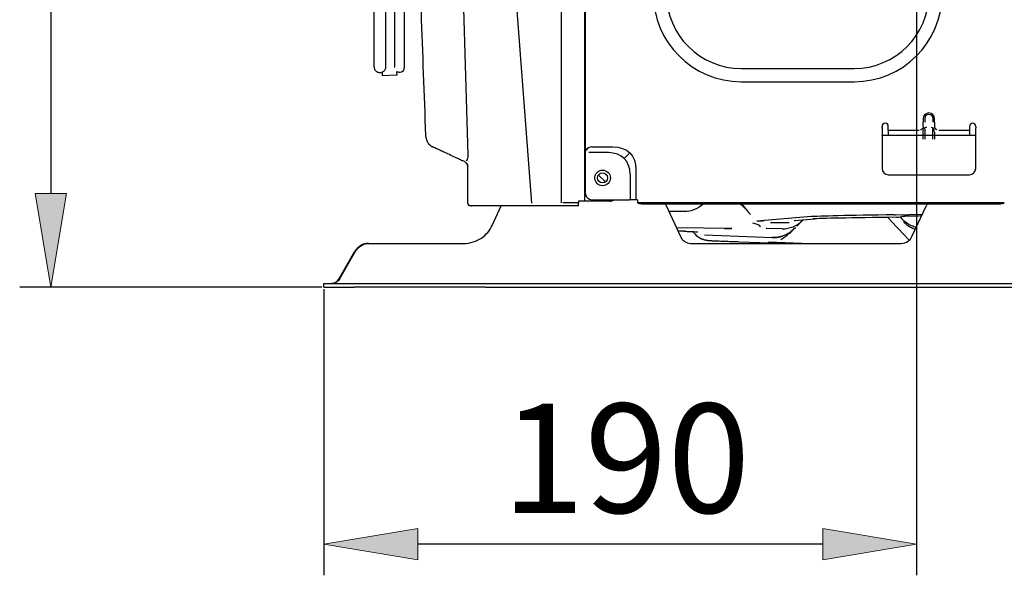
# Model space of a CAD drawing. Units: millimetres. Extents: x 84.3 to 138.4, y 159.8 to 179.1.
# Drawn here: x 84.7 to 88.3, y 169.9 to 172 of the extents above; entities that cross this region are included whole.
import ezdxf

# ---------------------------------------------------------------- set-up
doc = ezdxf.new("R2010")
doc.units = ezdxf.units.MM
doc.header["$MEASUREMENT"] = 0
doc.layers.get('0').update_dxf_attribs({"lineweight": 0})

msp = doc.modelspace()

# ---------------------------------------------------------------- hatches: boundary and pattern name
at = {"true_color": 0x000000, "transparency": 33554687}
h = msp.add_hatch(color=18, dxfattribs=at)
h.dxf.hatch_style = 2
h.paths.add_polyline_path([(84.8066, 171.3233), (84.9207, 171.3233), (84.8637, 170.981)])
h = msp.add_hatch(color=18, dxfattribs=at)
h.dxf.hatch_style = 2
h.paths.add_polyline_path([(86.2029, 170.0991), (86.2029, 169.985), (85.8606, 170.0421)])
h = msp.add_hatch(color=18, dxfattribs=at)
h.dxf.hatch_style = 2
h.paths.add_polyline_path([(87.6827, 170.0991), (87.6827, 169.985), (88.025, 170.0421)])

# ---------------------------------------------------------------- linework, layer by layer
at = {"color": 18, "lineweight": 25, "true_color": 0x000000}
for p, q in [((86.8162, 171.3233), (86.8162, 178.6893)), ((86.2772, 175.1665), (86.3862, 171.4652)), ((86.3239, 175.1671), (86.6183, 171.2886)), ((86.7279, 171.2891), (86.7279, 175.1676)), ((88.025, 174.0891), (88.025, 169.928)), ((84.8637, 173.9519), (84.8637, 171.3233)), ((86.12, 171.7832), (86.12, 172.0459)), ((86.1542, 171.7832), (86.1542, 172.046)), ((86.8127, 171.9363), (86.815, 171.9363)), ((86.815, 171.9363), (86.8162, 171.9363)), ((86.0727, 171.767), (86.0732, 171.7533)), ((86.1279, 171.7552), (86.1274, 171.7691)), ((87.3846, 171.78), (87.7968, 171.78)), ((86.1279, 171.7552), (86.0732, 171.7533)), ((86.8139, 171.7342), (86.8127, 171.7342)), ((87.3846, 171.7318), (87.7968, 171.7318)), ((86.8139, 171.638), (86.8127, 171.638)), ((88.049, 171.5971), (88.049, 171.5835)), ((88.049, 171.5784), (88.049, 171.5835)), ((88.0546, 171.5971), (88.0546, 171.5835)), ((88.0849, 171.5835), (88.0849, 171.5971)), ((88.0905, 171.5835), (88.0905, 171.5971)), ((88.0905, 171.5835), (88.0905, 171.5784)), ((87.8986, 171.5629), (87.8986, 171.5686)), ((87.8986, 171.5629), (87.8986, 171.4146)), ((87.9214, 171.5538), (87.9214, 171.5686)), ((88.0322, 171.5538), (87.9214, 171.5538)), ((87.9214, 171.5538), (87.9214, 171.5504)), ((87.9214, 171.5504), (87.9214, 171.5355)), ((88.0322, 171.5686), (88.0322, 171.5686)), ((88.0345, 171.5538), (88.0329, 171.5538)), ((88.0388, 171.555), (88.0507, 171.5663)), ((88.0472, 171.5596), (88.048, 171.557)), ((88.0486, 171.5559), (88.0492, 171.5533)), ((88.0492, 171.522), (88.0492, 171.5533)), ((88.0552, 171.5596), (88.0552, 171.522)), ((88.0843, 171.522), (88.0843, 171.5596)), ((88.0903, 171.5475), (88.088, 171.5577)), ((88.0991, 171.5557), (88.0888, 171.5663)), ((88.0903, 171.5475), (88.0903, 171.522)), ((88.092, 171.5599), (88.0913, 171.5571)), ((88.1073, 171.5538), (88.1059, 171.5538)), ((88.1073, 171.5686), (88.1073, 171.5686)), ((88.2181, 171.5538), (88.1073, 171.5538)), ((88.2181, 171.5686), (88.2181, 171.5538)), ((88.2181, 171.5538), (88.2181, 171.5504)), ((88.2181, 171.5504), (88.2181, 171.5355)), ((88.2409, 171.5686), (88.2409, 171.5629)), ((88.2409, 171.4146), (88.2409, 171.5629)), ((86.233, 171.5313), (86.2329, 171.5339)), ((87.8997, 171.5355), (87.8986, 171.5367)), ((88.2409, 171.5355), (87.8997, 171.5355)), ((86.8163, 171.4787), (86.8163, 171.4776)), ((86.8163, 171.321), (86.8163, 171.4776)), ((86.8994, 171.4728), (86.8285, 171.4728)), ((86.839, 171.4933), (86.9153, 171.4933)), ((86.8139, 171.4716), (86.8127, 171.4716)), ((86.8127, 171.4431), (86.815, 171.4431)), ((86.8162, 171.4716), (86.8139, 171.4716)), ((86.8162, 171.4431), (86.815, 171.4431)), ((86.958, 171.452), (86.9756, 171.4696)), ((86.9993, 171.4093), (86.9993, 171.3005)), ((86.8632, 171.3909), (86.8887, 171.3655)), ((86.9788, 171.3934), (86.9788, 171.3005)), ((87.9214, 171.3918), (88.2181, 171.3918)), ((86.7899, 171.2948), (86.7899, 171.2891)), ((86.8127, 171.2948), (86.7899, 171.2948)), ((86.815, 171.2948), (86.8127, 171.2948)), ((86.9043, 171.2948), (86.815, 171.2948)), ((86.8162, 171.3233), (86.8162, 171.3218)), ((86.839, 171.3005), (86.9769, 171.3005)), ((86.9801, 171.3005), (86.9769, 171.3005)), ((86.996, 171.3005), (86.9801, 171.3005)), ((87.004, 171.3005), (86.996, 171.3005)), ((87.004, 171.3005), (87.0061, 171.3005)), ((87.0061, 171.3005), (87.0061, 171.2893)), ((86.3866, 171.2865), (86.3865, 171.2873)), ((86.3866, 171.2878), (86.3866, 171.2865)), ((86.4749, 171.2066), (86.5081, 171.2777)), ((86.5086, 171.2763), (86.507, 171.2778)), ((86.508, 171.277), (86.5074, 171.2776)), ((86.7324, 171.2777), (86.7285, 171.2777)), ((86.7899, 171.2891), (86.7324, 171.2891)), ((86.7899, 171.2891), (86.7899, 171.2886)), ((86.7899, 171.2777), (86.7899, 171.2886)), ((87.0061, 171.2909), (88.3451, 171.2909)), ((87.029, 171.2853), (88.3223, 171.2853)), ((87.1099, 171.2792), (87.1628, 171.1658)), ((87.1557, 171.2571), (87.1202, 171.2571)), ((87.1755, 171.2571), (87.1557, 171.2571)), ((87.3851, 171.2853), (87.4076, 171.2584)), ((87.4117, 171.2535), (87.4076, 171.2584)), ((88.0076, 171.1658), (88.0605, 171.2792)), ((87.4127, 171.2524), (87.4117, 171.2535)), ((87.4178, 171.2462), (87.4127, 171.2524)), ((87.6415, 171.2388), (87.4419, 171.2218)), ((87.578, 171.225), (87.5785, 171.225)), ((87.5785, 171.225), (87.6536, 171.2306)), ((87.6075, 171.2241), (87.5915, 171.2081)), ((87.6068, 171.2234), (87.5915, 171.2081)), ((87.6108, 171.2275), (87.6075, 171.2241)), ((87.9202, 171.2359), (87.9529, 171.2008)), ((87.9444, 171.2454), (87.9482, 171.2455)), ((87.9482, 171.2455), (88.0457, 171.2476)), ((87.9646, 171.2376), (87.9724, 171.2293)), ((88.0427, 171.2412), (88.0405, 171.2412)), ((87.3501, 171.1952), (87.148, 171.1974)), ((87.4765, 171.1954), (87.4754, 171.1954)), ((87.5345, 171.1942), (87.4765, 171.1954)), ((87.4914, 171.2168), (87.559, 171.2174)), ((87.5345, 171.1942), (87.5349, 171.1942)), ((87.5706, 171.1889), (87.5574, 171.1757)), ((87.5783, 171.197), (87.5606, 171.1772)), ((87.5772, 171.195), (87.5606, 171.1772)), ((87.5686, 171.1872), (87.5822, 171.199)), ((87.5835, 171.2001), (87.5844, 171.2009)), ((87.9813, 171.1704), (87.9529, 171.2008)), ((87.2145, 171.1755), (87.2059, 171.1842)), ((87.2501, 171.1718), (87.4983, 171.162)), ((87.4974, 171.162), (87.4974, 171.162)), ((87.545, 171.1718), (87.5451, 171.1718)), ((87.9817, 171.17), (87.9813, 171.1704)), ((87.9929, 171.1579), (87.9817, 171.17)), ((86.0257, 171.1408), (86.0777, 171.1408)), ((86.0777, 171.1408), (86.3715, 171.1408)), ((87.2021, 171.1408), (87.9683, 171.1408)), ((87.3773, 171.1472), (87.5623, 171.1408)), ((87.6056, 171.1408), (87.4846, 171.1457)), ((85.9154, 171.0107), (85.974, 171.1122)), ((85.9177, 171.0107), (85.9763, 171.1122)), ((85.8535, 170.981), (84.7496, 170.981)), ((85.8606, 170.981), (85.8606, 170.9947)), ((85.8606, 170.9947), (85.9747, 170.9947)), ((85.8606, 170.981), (85.9713, 170.981)), ((85.8606, 170.9739), (85.8606, 169.928)), ((86.4505, 170.981), (85.9713, 170.981)), ((85.9747, 170.9947), (90.6105, 170.9947)), ((86.4505, 170.981), (90.097, 170.981)), ((87.6827, 170.0421), (86.2029, 170.0421))]:
    msp.add_line(p, q, dxfattribs=at)
for points in [[(88.0616, 171.5652), (88.0582, 171.5648), (88.0553, 171.5636), (88.0521, 171.561), (88.0515, 171.5603)], [(88.078, 171.5652), (88.0813, 171.5648), (88.0842, 171.5636), (88.0875, 171.561), (88.088, 171.5603)], [(86.3865, 171.4191), (86.3865, 171.4203), (86.3864, 171.4216), (86.3862, 171.423), (86.386, 171.4241), (86.3853, 171.4265), (86.3842, 171.4293)], [(86.398, 171.2777), (86.398, 171.2777), (86.3993, 171.2777)], [(86.6308, 171.2777), (86.6303, 171.2777), (86.6279, 171.2777), (86.626, 171.2777)], [(87.5892, 171.2056), (87.589, 171.2053), (87.5881, 171.2044)]]:
    msp.add_lwpolyline(points, dxfattribs=at)
at = {"color": 18, "lineweight": 0, "true_color": 0x000000}
for points in [[(84.8066, 171.3233), (84.9207, 171.3233), (84.8637, 170.981), (84.8637, 170.981)], [(86.2029, 170.0991), (86.2029, 169.985), (85.8606, 170.0421), (85.8606, 170.0421)], [(87.6827, 170.0991), (87.6827, 169.985), (88.025, 170.0421), (88.025, 170.0421)]]:
    msp.add_lwpolyline(points, close=True, dxfattribs=at)
for points in [[(84.8066, 171.3233), (84.9207, 171.3233), (84.8637, 170.981)], [(86.2029, 170.0991), (86.2029, 169.985), (85.8606, 170.0421)], [(87.6827, 170.0991), (87.6827, 169.985), (88.025, 170.0421)]]:
    msp.add_lwpolyline(points, close=True)
at = {"color": 18, "lineweight": 25, "true_color": 0x000000}
for radius in [0.0285, 0.0183]:
    msp.add_circle((86.8781, 171.3804), radius, dxfattribs=at)
for points, knots in [([(86.0434, 178.5108), (86.0434, 178.5108), (86.0434, 178.5076), (86.0434, 178.5013), (86.0434, 178.4955), (86.0434, 178.4871), (86.0434, 178.4761), (86.0434, 178.4663), (86.0434, 178.4545), (86.0434, 178.4407), (86.0434, 178.4286), (86.0434, 178.4149), (86.0434, 178.3996), (86.0434, 178.3865), (86.0434, 178.3722), (86.0434, 178.3568), (86.0434, 178.3439), (86.0434, 178.3302), (86.0434, 178.3156), (86.0434, 178.303), (86.0434, 178.2897), (86.0434, 178.2758), (86.0434, 178.2618), (86.0434, 178.2473), (86.0434, 178.2321), (86.0434, 178.2168), (86.0434, 178.2008), (86.0434, 178.1843), (86.0434, 178.1676), (86.0434, 178.1502), (86.0434, 178.1322), (86.0434, 178.0865), (86.0434, 178.0369), (86.0434, 177.9836), (86.0434, 177.93), (86.0434, 177.8726), (86.0434, 177.8118), (86.0434, 177.751), (86.0434, 177.6867), (86.0434, 177.6191), (86.0434, 177.5516), (86.0434, 177.4807), (86.0434, 177.4069), (86.0434, 177.333), (86.0434, 177.2561), (86.0434, 177.1766), (86.0434, 177.097), (86.0434, 177.0148), (86.0434, 176.9303), (86.0434, 176.8458), (86.0434, 176.7589), (86.0434, 176.67), (86.0434, 176.5812), (86.0434, 176.4903), (86.0434, 176.3978), (86.0434, 176.3052), (86.0434, 176.211), (86.0434, 176.1156), (86.0434, 176.0201), (86.0434, 175.9233), (86.0434, 175.8256), (86.0434, 175.728), (86.0434, 175.6294), (86.0434, 175.5304), (86.0434, 175.4314), (86.0434, 175.3319), (86.0434, 175.2322), (86.0434, 175.1326), (86.0434, 175.0328), (86.0434, 174.9334), (86.0434, 174.8339), (86.0434, 174.7347), (86.0434, 174.6362), (86.0434, 174.5377), (86.0434, 174.4398), (86.0434, 174.3431), (86.0434, 174.2463), (86.0434, 174.1506), (86.0434, 174.0563), (86.0434, 173.962), (86.0434, 173.8692), (86.0434, 173.7781), (86.0434, 173.6871), (86.0434, 173.5979), (86.0434, 173.5109), (86.0434, 173.4239), (86.0434, 173.3391), (86.0434, 173.2567), (86.0434, 173.1743), (86.0434, 173.0944), (86.0434, 173.0173), (86.0434, 172.9556), (86.0434, 172.8958), (86.0434, 172.8378), (86.0434, 172.7799), (86.0434, 172.7239), (86.0434, 172.67), (86.0434, 172.6162), (86.0434, 172.5644), (86.0434, 172.5149), (86.0434, 172.4658), (86.0434, 172.4189), (86.0434, 172.3743), (86.0434, 172.332), (86.0434, 172.2918), (86.0434, 172.2537), (86.0434, 172.2355), (86.0434, 172.2178), (86.0434, 172.2006), (86.0434, 172.1839), (86.0434, 172.1677), (86.0434, 172.152), (86.0434, 172.136), (86.0434, 172.1206), (86.0434, 172.1056), (86.0434, 172.0872), (86.0434, 172.0696), (86.0434, 172.0527), (86.0434, 172.0323), (86.0434, 172.0131), (86.0434, 171.995), (86.0434, 171.9775), (86.0434, 171.9611), (86.0434, 171.9459), (86.0434, 171.9287), (86.0434, 171.9129), (86.0434, 171.8985), (86.0434, 171.8825), (86.0434, 171.8682), (86.0434, 171.8556), (86.0434, 171.8418), (86.0434, 171.8301), (86.0434, 171.8204), (86.0434, 171.8099), (86.0434, 171.8018), (86.0434, 171.7963), (86.0434, 171.7903), (86.0434, 171.7873), (86.0434, 171.7873)], [0, 0, 0, 0, 1, 1, 1, 2, 2, 2, 3, 3, 3, 4, 4, 4, 5, 5, 5, 6, 6, 6, 7, 7, 7, 8, 8, 8, 9, 9, 9, 10, 10, 10, 11, 11, 11, 12, 12, 12, 13, 13, 13, 14, 14, 14, 15, 15, 15, 16, 16, 16, 17, 17, 17, 18, 18, 18, 19, 19, 19, 20, 20, 20, 21, 21, 21, 22, 22, 22, 23, 23, 23, 24, 24, 24, 25, 25, 25, 26, 26, 26, 27, 27, 27, 28, 28, 28, 29, 29, 29, 30, 30, 30, 31, 31, 31, 32, 32, 32, 33, 33, 33, 34, 34, 34, 35, 35, 35, 36, 36, 36, 37, 37, 37, 38, 38, 38, 39, 39, 39, 40, 40, 40, 41, 41, 41, 42, 42, 42, 43, 43, 43, 44, 44, 44, 45, 45, 45, 46, 46, 46, 46]), ([(86.2329, 171.5352), (86.2218, 171.8361), (86.2108, 172.137), (86.1998, 172.438), (86.1884, 172.7464), (86.1771, 173.0549), (86.1658, 173.3633), (86.1438, 173.9646), (86.1217, 174.5659), (86.0996, 175.1672)], [0, 0, 0, 0, 1, 1, 1, 2, 2, 2, 3, 3, 3, 3]), ([(86.8127, 175.1676), (86.8127, 175.1524), (86.8127, 175.1372), (86.8127, 175.122), (86.8127, 175.0611), (86.8127, 175.0003), (86.8127, 174.9394), (86.8127, 174.696), (86.8127, 174.4526), (86.8127, 174.2092), (86.8127, 173.2381), (86.8127, 172.267), (86.8127, 171.2959), (86.8127, 171.2956), (86.8127, 171.2952), (86.8127, 171.2948)], [0, 0, 0, 0, 1, 1, 1, 2, 2, 2, 3, 3, 3, 4, 4, 4, 5, 5, 5, 5]), ([(86.0868, 171.7882), (86.0868, 171.7884), (86.0868, 171.7913), (86.0868, 171.797), (86.0868, 171.8026), (86.0868, 171.8111), (86.0868, 171.822), (86.0868, 171.8318), (86.0868, 171.8435), (86.0868, 171.8573), (86.0868, 171.8694), (86.0868, 171.8831), (86.0868, 171.8983), (86.0868, 171.9113), (86.0868, 171.9256), (86.0868, 171.941), (86.0868, 171.9539), (86.0868, 171.9677), (86.0868, 171.9822), (86.0868, 171.9915), (86.0868, 172.001), (86.0868, 172.011)], [0, 0, 0, 0, 1, 1, 1, 2, 2, 2, 3, 3, 3, 4, 4, 4, 5, 5, 5, 6, 6, 6, 7, 7, 7, 7]), ([(86.0434, 171.7873), (86.0435, 171.7856), (86.0436, 171.784), (86.044, 171.7824), (86.0444, 171.7807), (86.045, 171.7791), (86.0457, 171.7775), (86.0465, 171.776), (86.0475, 171.7745), (86.0486, 171.7732), (86.0497, 171.7719), (86.051, 171.7708), (86.0523, 171.7697), (86.0537, 171.7688), (86.0551, 171.768), (86.0566, 171.7673), (86.058, 171.7667), (86.0594, 171.7663), (86.0609, 171.766), (86.0636, 171.7654), (86.0665, 171.7653), (86.0691, 171.7659), (86.0703, 171.7662), (86.0714, 171.7667), (86.0726, 171.7673)], [0, 0, 0, 0, 1, 1, 1, 2, 2, 2, 3, 3, 3, 4, 4, 4, 5, 5, 5, 6, 6, 6, 7, 7, 7, 8, 8, 8, 8]), ([(86.0727, 171.7669), (86.0726, 171.7669), (86.0729, 171.767), (86.0737, 171.7673), (86.0744, 171.7677), (86.0756, 171.7682), (86.0771, 171.7692), (86.0782, 171.7699), (86.0794, 171.7709), (86.0807, 171.7722), (86.0819, 171.7735), (86.0831, 171.7751), (86.0841, 171.7769), (86.085, 171.7785), (86.0858, 171.7804), (86.0862, 171.7824), (86.0867, 171.7842), (86.0869, 171.7862), (86.0868, 171.7882)], [0, 0, 0, 0, 1, 1, 1, 2, 2, 2, 3, 3, 3, 4, 4, 4, 5, 5, 5, 6, 6, 6, 6]), ([(86.1274, 171.7691), (86.1352, 171.7637), (86.1459, 171.7657), (86.1512, 171.7734), (86.1532, 171.7763), (86.1542, 171.7797), (86.1542, 171.7832)], [0, 0, 0, 0, 1, 1, 1, 2, 2, 2, 2]), ([(88.0905, 171.5971), (88.0905, 171.6086), (88.0812, 171.6179), (88.0698, 171.6179), (88.0583, 171.6179), (88.049, 171.6086), (88.049, 171.5971)], [0, 0, 0, 0, 1, 1, 1, 2, 2, 2, 2]), ([(88.0849, 171.5971), (88.0849, 171.6055), (88.0781, 171.6123), (88.0698, 171.6123), (88.0614, 171.6123), (88.0546, 171.6055), (88.0546, 171.5971)], [0, 0, 0, 0, 1, 1, 1, 2, 2, 2, 2]), ([(87.9214, 171.5686), (87.9214, 171.5749), (87.9163, 171.58), (87.91, 171.58), (87.9037, 171.58), (87.8986, 171.5749), (87.8986, 171.5686)], [0, 0, 0, 0, 1, 1, 1, 2, 2, 2, 2]), ([(88.2409, 171.5686), (88.2409, 171.5749), (88.2358, 171.58), (88.2295, 171.58), (88.2232, 171.58), (88.2181, 171.5749), (88.2181, 171.5686)], [0, 0, 0, 0, 1, 1, 1, 2, 2, 2, 2]), ([(86.233, 171.5313), (86.2332, 171.5264), (86.2342, 171.5215), (86.236, 171.5171), (86.2377, 171.5128), (86.2401, 171.5087), (86.243, 171.5052), (86.2462, 171.5013), (86.2501, 171.498), (86.2544, 171.4955), (86.2549, 171.4952), (86.2554, 171.4949), (86.256, 171.4946), (86.2563, 171.4945), (86.2566, 171.4943), (86.2569, 171.4942), (86.257, 171.4941), (86.2572, 171.494), (86.2574, 171.4939), (86.2575, 171.4939), (86.2576, 171.4938), (86.2576, 171.4938), (86.2577, 171.4938), (86.2578, 171.4937), (86.2578, 171.4937), (86.2578, 171.4937), (86.2578, 171.4937), (86.2579, 171.4937), (86.2579, 171.4937), (86.2579, 171.4937), (86.2579, 171.4937), (86.2579, 171.4937), (86.258, 171.4936), (86.258, 171.4936)], [0, 0, 0, 0, 1, 1, 1, 2, 2, 2, 3, 3, 3, 4, 4, 4, 5, 5, 5, 6, 6, 6, 7, 7, 7, 8, 8, 8, 9, 9, 9, 10, 10, 10, 11, 11, 11, 11]), ([(86.3606, 171.4458), (86.3559, 171.448), (86.3512, 171.4502), (86.3465, 171.4524), (86.3317, 171.4593), (86.317, 171.4661), (86.3022, 171.473), (86.297, 171.4754), (86.2918, 171.4779), (86.2865, 171.4803), (86.277, 171.4848), (86.2675, 171.4892), (86.258, 171.4936)], [0, 0, 0, 0, 1, 1, 1, 2, 2, 2, 3, 3, 3, 4, 4, 4, 4]), ([(86.8163, 171.4776), (86.8163, 171.4796), (86.8163, 171.4817), (86.8164, 171.4837), (86.8165, 171.4857), (86.8167, 171.4876), (86.8169, 171.4895)], [0, 0, 0, 0, 1, 1, 1, 2, 2, 2, 2]), ([(86.3734, 171.4398), (86.37, 171.4414), (86.3667, 171.4429), (86.3633, 171.4445), (86.3625, 171.4449), (86.3616, 171.4453), (86.3608, 171.4457), (86.3607, 171.4457), (86.3607, 171.4458), (86.3606, 171.4458)], [0, 0, 0, 0, 1, 1, 1, 2, 2, 2, 3, 3, 3, 3]), ([(86.3842, 171.4293), (86.3836, 171.4304), (86.3828, 171.4319), (86.3815, 171.4334), (86.3802, 171.4351), (86.3782, 171.437), (86.3761, 171.4383), (86.3751, 171.4389), (86.3742, 171.4395), (86.3734, 171.4398)], [0, 0, 0, 0, 1, 1, 1, 2, 2, 2, 3, 3, 3, 3]), ([(86.3734, 171.4398), (86.3774, 171.438), (86.3802, 171.4355), (86.3825, 171.4322), (86.3841, 171.4298), (86.3854, 171.4271), (86.3861, 171.4237)], [0, 0, 0, 0, 1, 1, 1, 2, 2, 2, 2]), ([(86.3862, 171.4652), (86.3862, 171.4605), (86.3858, 171.456), (86.3849, 171.4524), (86.3839, 171.4482), (86.3824, 171.4452), (86.3807, 171.4434), (86.3804, 171.443), (86.38, 171.4427), (86.3797, 171.4424)], [0, 0, 0, 0, 1, 1, 1, 2, 2, 2, 3, 3, 3, 3]), ([(86.4213, 171.2777), (86.4172, 171.2777), (86.4131, 171.2777), (86.4089, 171.2777), (86.4057, 171.2777), (86.4025, 171.2777), (86.3993, 171.2777)], [0, 0, 0, 0, 1, 1, 1, 2, 2, 2, 2]), ([(86.626, 171.2777), (86.6068, 171.2777), (86.5876, 171.2777), (86.5684, 171.2777), (86.5492, 171.2777), (86.53, 171.2777), (86.5108, 171.2777), (86.481, 171.2777), (86.4512, 171.2777), (86.4213, 171.2777)], [0, 0, 0, 0, 1, 1, 1, 2, 2, 2, 3, 3, 3, 3]), ([(86.7285, 171.2777), (86.7216, 171.2777), (86.7147, 171.2777), (86.7078, 171.2777), (86.6821, 171.2777), (86.6564, 171.2777), (86.6308, 171.2777)], [0, 0, 0, 0, 1, 1, 1, 2, 2, 2, 2]), ([(86.7899, 171.2777), (86.7823, 171.2777), (86.7747, 171.2777), (86.7671, 171.2777), (86.7555, 171.2777), (86.7439, 171.2777), (86.7324, 171.2777)], [0, 0, 0, 0, 1, 1, 1, 2, 2, 2, 2]), ([(87.9692, 171.24), (87.9692, 171.24), (87.9692, 171.24), (87.9693, 171.24), (87.9696, 171.24), (87.9703, 171.24), (87.9712, 171.24), (87.9729, 171.2401), (87.9752, 171.2402), (87.979, 171.2402), (87.98, 171.2403), (87.981, 171.2403), (87.9821, 171.2403)], [0, 0, 0, 0, 1, 1, 1, 2, 2, 2, 3, 3, 3, 4, 4, 4, 4]), ([(88.0237, 171.1997), (88.0178, 171.201), (88.0121, 171.2029), (88.0065, 171.2053), (87.9936, 171.2109), (87.9819, 171.2192), (87.9724, 171.2293)], [0, 0, 0, 0, 1, 1, 1, 2, 2, 2, 2]), ([(86.3715, 171.1408), (86.395, 171.1408), (86.4178, 171.1484), (86.4355, 171.1604), (86.4533, 171.1724), (86.4666, 171.1887), (86.4749, 171.2066)], [0, 0, 0, 0, 1, 1, 1, 2, 2, 2, 2]), ([(87.1744, 171.1855), (87.1805, 171.1853), (87.1861, 171.1851), (87.1912, 171.1849), (87.199, 171.1846), (87.2057, 171.1842), (87.2111, 171.1839), (87.2159, 171.1836), (87.2197, 171.1833), (87.2223, 171.1831), (87.2243, 171.1829), (87.2256, 171.1827), (87.2258, 171.1827), (87.2258, 171.1827), (87.2258, 171.1827), (87.2258, 171.1827)], [0, 0, 0, 0, 1, 1, 1, 2, 2, 2, 3, 3, 3, 4, 4, 4, 5, 5, 5, 5]), ([(87.5451, 171.1718), (87.5505, 171.1745), (87.5552, 171.1772), (87.5596, 171.1802), (87.5616, 171.1816), (87.5636, 171.1831), (87.5652, 171.1844), (87.5663, 171.1852), (87.5672, 171.186), (87.5679, 171.1866), (87.5681, 171.1868), (87.5684, 171.187), (87.5686, 171.1872)], [0, 0, 0, 0, 1, 1, 1, 2, 2, 2, 3, 3, 3, 4, 4, 4, 4]), ([(87.9769, 171.2205), (87.9809, 171.2166), (87.9849, 171.2127), (87.9892, 171.2093), (87.9933, 171.2061), (87.9977, 171.2032), (88.0023, 171.2007), (88.0066, 171.1984), (88.011, 171.1963), (88.0155, 171.1946), (88.0171, 171.194), (88.0187, 171.1934), (88.0203, 171.1929)], [0, 0, 0, 0, 1, 1, 1, 2, 2, 2, 3, 3, 3, 4, 4, 4, 4]), ([(87.1628, 171.1658), (87.1628, 171.1658), (87.1628, 171.1658), (87.1628, 171.1658), (87.164, 171.1632), (87.1655, 171.1606), (87.1673, 171.1582), (87.1699, 171.1548), (87.173, 171.1516), (87.1769, 171.1488), (87.1802, 171.1464), (87.1843, 171.1443), (87.1887, 171.1429), (87.1918, 171.1419), (87.1953, 171.1412), (87.1988, 171.1409), (87.1998, 171.1408), (87.201, 171.1408), (87.2021, 171.1408), (87.2021, 171.1408), (87.2021, 171.1408), (87.2021, 171.1408)], [0, 0, 0, 0, 1, 1, 1, 2, 2, 2, 3, 3, 3, 4, 4, 4, 5, 5, 5, 6, 6, 6, 7, 7, 7, 7]), ([(87.2356, 171.1603), (87.2388, 171.1586), (87.2422, 171.1572), (87.2456, 171.156), (87.2489, 171.1548), (87.2523, 171.1539), (87.2556, 171.1532), (87.2576, 171.1528), (87.2596, 171.1524), (87.2612, 171.1522), (87.2623, 171.152), (87.2632, 171.1519), (87.264, 171.1518), (87.2648, 171.1518), (87.2654, 171.1517), (87.266, 171.1516), (87.2669, 171.1516), (87.2676, 171.1515), (87.2683, 171.1515), (87.27, 171.1513), (87.2716, 171.1513), (87.2736, 171.1512), (87.2766, 171.151), (87.2804, 171.1508), (87.2854, 171.1506), (87.2906, 171.1504), (87.2969, 171.1501), (87.3041, 171.1498), (87.3113, 171.1496), (87.3194, 171.1493), (87.328, 171.1489), (87.3372, 171.1486), (87.3469, 171.1483), (87.3566, 171.1479), (87.3635, 171.1477), (87.3704, 171.1474), (87.3773, 171.1472)], [0, 0, 0, 0, 1, 1, 1, 2, 2, 2, 3, 3, 3, 4, 4, 4, 5, 5, 5, 6, 6, 6, 7, 7, 7, 8, 8, 8, 9, 9, 9, 10, 10, 10, 11, 11, 11, 12, 12, 12, 12]), ([(87.9683, 171.1408), (87.978, 171.1408), (87.9871, 171.1443), (87.9937, 171.1489), (88.0002, 171.1536), (88.0047, 171.1595), (88.0076, 171.1658)], [0, 0, 0, 0, 1, 1, 1, 2, 2, 2, 2])]:
    msp.add_open_spline(points, degree=3, knots=knots, dxfattribs=at)
for points in [[(87.0632, 172.0532), (87.0632, 171.8757), (87.2071, 171.7318), (87.3846, 171.7318)], [(87.1114, 172.0532), (87.1114, 171.9023), (87.2337, 171.78), (87.3846, 171.78)], [(87.7968, 171.78), (87.9477, 171.78), (88.0701, 171.9023), (88.0701, 172.0532)], [(87.7968, 171.7318), (87.9744, 171.7318), (88.1183, 171.8757), (88.1183, 172.0532)], [(88.0496, 171.5661), (88.0489, 171.5702), (88.049, 171.5743), (88.049, 171.5784)], [(88.0905, 171.5784), (88.0906, 171.5743), (88.0906, 171.5702), (88.09, 171.5661)], [(86.839, 171.4933), (86.8305, 171.4933), (86.8228, 171.4886), (86.8188, 171.4811)], [(86.9787, 171.3934), (86.9782, 171.4421), (86.9481, 171.4722), (86.8994, 171.4728)], [(86.9153, 171.4933), (86.9683, 171.4947), (87.0007, 171.4623), (86.9992, 171.4093)], [(86.3865, 171.2891), (86.3865, 171.3324), (86.3865, 171.3758), (86.3865, 171.4191)], [(87.8986, 171.4146), (87.8986, 171.402), (87.9088, 171.3918), (87.9214, 171.3918)], [(88.2181, 171.3918), (88.2307, 171.3918), (88.2409, 171.402), (88.2409, 171.4146)], [(86.8163, 171.321), (86.8175, 171.3094), (86.8273, 171.3005), (86.839, 171.3005)], [(86.9043, 171.2948), (86.9099, 171.2948), (86.9153, 171.2968), (86.9194, 171.3005)], [(86.398, 171.2777), (86.3917, 171.2777), (86.3865, 171.2828), (86.3865, 171.2891)], [(86.3866, 171.2865), (86.387, 171.2834), (86.3891, 171.2807), (86.392, 171.2794)], [(87.0061, 171.2893), (87.0061, 171.2871), (87.0164, 171.2853), (87.029, 171.2853)], [(87.1099, 171.2792), (87.1089, 171.2813), (87.1078, 171.2833), (87.1067, 171.2853)], [(87.247, 171.2853), (87.2276, 171.2672), (87.2021, 171.2571), (87.1755, 171.2571)], [(87.3802, 171.2853), (87.3875, 171.2805), (87.394, 171.2746), (87.3997, 171.2679)], [(88.064, 171.2859), (88.0627, 171.2837), (88.0616, 171.2815), (88.0605, 171.2792)], [(88.3223, 171.2853), (88.3349, 171.2853), (88.3451, 171.2871), (88.3451, 171.2893)], [(87.47, 171.223), (87.4559, 171.2226), (87.4465, 171.2222), (87.442, 171.2218)], [(87.5352, 171.1941), (87.5623, 171.1941), (87.5883, 171.2049), (87.6075, 171.2241)], [(87.5892, 171.2056), (87.5965, 171.2129), (87.6038, 171.2202), (87.6111, 171.2275)], [(87.9444, 171.2454), (87.7767, 171.2431), (87.6643, 171.2406), (87.6415, 171.2388)], [(87.9516, 171.2363), (87.7835, 171.2345), (87.6741, 171.2324), (87.6469, 171.2304)], [(87.6469, 171.2304), (87.6492, 171.2304), (87.6514, 171.2305), (87.6536, 171.2306)], [(87.9516, 171.2363), (87.9574, 171.2363), (87.9631, 171.2371), (87.9687, 171.2386)], [(87.9518, 171.2363), (87.9575, 171.2363), (87.9632, 171.2371), (87.9687, 171.2386)], [(87.9783, 171.223), (87.9764, 171.2251), (87.9744, 171.2272), (87.9724, 171.2293)], [(88.0405, 171.2412), (88.016, 171.2409), (87.9945, 171.2406), (87.9806, 171.2403)], [(87.1775, 171.1855), (87.1699, 171.1858), (87.1618, 171.186), (87.1532, 171.1863)], [(87.3234, 171.1956), (87.3326, 171.1954), (87.3415, 171.1953), (87.3501, 171.1952)], [(87.453, 171.2004), (87.4569, 171.2046), (87.4477, 171.2095), (87.4267, 171.2145)], [(87.2145, 171.1755), (87.2293, 171.1608), (87.249, 171.1522), (87.2698, 171.1515)], [(87.2698, 171.1515), (87.2701, 171.1511), (87.3111, 171.1495), (87.3773, 171.1472)], [(87.4974, 171.162), (87.5139, 171.1614), (87.5302, 171.1648), (87.545, 171.1718)], [(87.5385, 171.1691), (87.5255, 171.164), (87.5114, 171.1615), (87.4974, 171.162)], [(87.5292, 171.1558), (87.5397, 171.1608), (87.5492, 171.1675), (87.5574, 171.1757)], [(87.5397, 171.1695), (87.5415, 171.1702), (87.5433, 171.171), (87.5451, 171.1718)], [(87.9929, 171.1579), (87.9946, 171.1561), (87.9964, 171.1544), (87.9982, 171.1527)], [(86.0234, 171.1408), (86.003, 171.1408), (85.9842, 171.1299), (85.974, 171.1122)], [(85.9763, 171.1122), (85.9865, 171.1299), (86.0053, 171.1408), (86.0257, 171.1408)], [(85.8877, 170.9947), (85.8991, 170.9947), (85.9097, 171.0008), (85.9154, 171.0107)], [(85.9177, 171.0107), (85.912, 171.0008), (85.9014, 170.9947), (85.89, 170.9947)]]:
    msp.add_open_spline(points, degree=3, dxfattribs=at)

# ---------------------------------------------------------------- texts
at = {"insert": (86.5102, 170.1562), "char_height": 0.2, "attachment_point": 7}
msp.add_mtext('\\C18;\\c0;\\FMyriad Pro|b0|i0|c1;\\H0.399339;\\W1.000000;190', dxfattribs=at)

doc.saveas('drawing.dxf')
